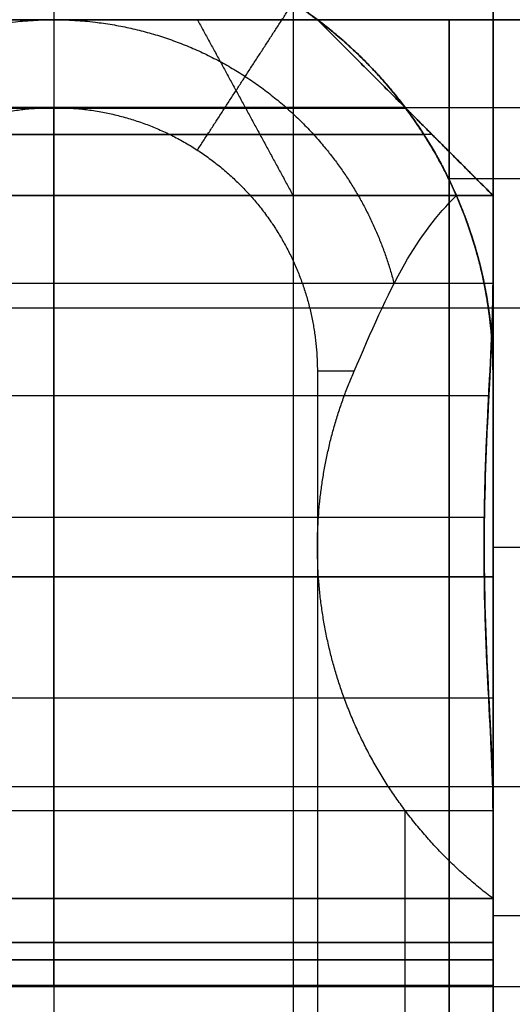
# Model space of a CAD drawing. Units: millimetres. Extents: x -669 to 669, y 0 to 701.
# Drawn here: x -652 to -646, y 679 to 690 of the extents above; entities that cross this region are included whole.
import ezdxf

# ---------------------------------------------------------------- set-up
doc = ezdxf.new("R2010")
doc.units = ezdxf.units.MM
doc.header["$MEASUREMENT"] = 0
doc.layers.add('Výchozí', color=7, linetype='Continuous')

msp = doc.modelspace()

# ---------------------------------------------------------------- linework, layer by layer
at = {"layer": 'Výchozí', "color": 255}
for points, degree, knots in [([(-656.5, 686, 638), (-656.499, 687.57, 638), (-655.886, 689.144, 638), (-654.642, 690.385, 638), (-651.5, 691.615, 638), (-648.358, 690.385, 638), (-647.114, 689.144, 638), (-646.501, 687.57, 638), (-646.5, 686, 638)], 5, [1.570796, 1.570796, 1.570796, 1.570796, 1.570796, 1.570796, 3.141593, 3.141593, 3.141593, 4.712389, 4.712389, 4.712389, 4.712389, 4.712389, 4.712389]), ([(-656.5, 686, 648), (-656.5, 686.995, 648), (-656.253, 687.99, 648), (-655.757, 688.902, 648), (-654.247, 690.519, 648), (-652.11, 691.17, 648), (-650.89, 691.17, 648), (-648.753, 690.519, 648), (-647.243, 688.902, 648), (-646.747, 687.99, 648), (-646.5, 686.995, 648), (-646.5, 686, 648)], 5, [4.712389, 4.712389, 4.712389, 4.712389, 4.712389, 4.712389, 5.707227, 5.707227, 5.707227, 6.859144, 6.859144, 6.859144, 7.853982, 7.853982, 7.853982, 7.853982, 7.853982, 7.853982]), ([(-646.5, 686, 638), (-646.501, 687.57, 638), (-647.114, 689.144, 638), (-648.358, 690.385, 638), (-651.5, 691.615, 638), (-654.642, 690.385, 638), (-655.886, 689.144, 638), (-656.499, 687.57, 638), (-656.5, 686, 638)], 5, [1.570796, 1.570796, 1.570796, 1.570796, 1.570796, 1.570796, 3.141593, 3.141593, 3.141593, 4.712389, 4.712389, 4.712389, 4.712389, 4.712389, 4.712389]), ([(-646.5, 686, 661), (-646.501, 687.57, 661), (-647.114, 689.144, 661), (-648.358, 690.385, 661), (-651.5, 691.615, 661), (-654.642, 690.385, 661), (-655.886, 689.144, 661), (-656.499, 687.57, 661), (-656.5, 686, 661)], 5, [1.570796, 1.570796, 1.570796, 1.570796, 1.570796, 1.570796, 3.141593, 3.141593, 3.141593, 4.712389, 4.712389, 4.712389, 4.712389, 4.712389, 4.712389]), ([(-656.5, 686, 649.5), (-656.5, 686.995, 649.5), (-656.253, 687.99, 649.5), (-655.757, 688.902, 649.5), (-654.247, 690.519, 649.5), (-652.11, 691.17, 649.5), (-650.89, 691.17, 649.5), (-648.753, 690.519, 649.5), (-647.243, 688.902, 649.5), (-646.747, 687.99, 649.5), (-646.5, 686.995, 649.5), (-646.5, 686, 649.5)], 5, [4.712389, 4.712389, 4.712389, 4.712389, 4.712389, 4.712389, 5.707227, 5.707227, 5.707227, 6.859144, 6.859144, 6.859144, 7.853982, 7.853982, 7.853982, 7.853982, 7.853982, 7.853982]), ([(-646.917, 687.999, 658), (-647.15, 688.534, 658), (-647.462, 689.035, 658), (-647.844, 689.486, 658), (-649.162, 690.644, 658), (-650.89, 691.17, 658), (-652.11, 691.17, 658), (-653.838, 690.644, 658), (-655.156, 689.486, 658), (-655.538, 689.035, 658), (-655.85, 688.534, 658), (-656.083, 687.999, 658)], 5, [1.982149, 1.982149, 1.982149, 1.982149, 1.982149, 1.982149, 2.565634, 2.565634, 2.565634, 3.717551, 3.717551, 3.717551, 4.301036, 4.301036, 4.301036, 4.301036, 4.301036, 4.301036]), ([(-655.373, 686.998, 659), (-655.225, 687.574, 659), (-654.97, 688.121, 659), (-654.615, 688.615, 659), (-653.497, 689.676, 659), (-651.988, 690.136, 659), (-651.012, 690.136, 659), (-649.503, 689.676, 659), (-648.385, 688.615, 659), (-648.03, 688.121, 659), (-647.775, 687.574, 659), (-647.627, 686.998, 659)], 5, [4.964616, 4.964616, 4.964616, 4.964616, 4.964616, 4.964616, 5.707227, 5.707227, 5.707227, 6.859144, 6.859144, 6.859144, 7.601764, 7.601764, 7.601764, 7.601764, 7.601764, 7.601764]), ([(-654.5, 690, 14), (-654.5, 690, 13.403), (-654.352, 690, 12.806), (-654.054, 690, 12.259), (-653.148, 690, 11.289), (-651.866, 690, 10.898), (-651.134, 690, 10.898), (-649.852, 690, 11.289), (-648.946, 690, 12.259), (-648.648, 690, 12.806), (-648.5, 690, 13.403), (-648.5, 690, 14)], 5, [3.141593, 3.141593, 3.141593, 3.141593, 3.141593, 3.141593, 4.13643, 4.13643, 4.13643, 5.288348, 5.288348, 5.288348, 6.283185, 6.283185, 6.283185, 6.283185, 6.283185, 6.283185]), ([(-648.5, 690, 26), (-648.5, 690, 26.597), (-648.648, 690, 27.194), (-648.946, 690, 27.741), (-649.852, 690, 28.711), (-651.134, 690, 29.102), (-651.866, 690, 29.102), (-653.148, 690, 28.711), (-654.054, 690, 27.741), (-654.352, 690, 27.194), (-654.5, 690, 26.597), (-654.5, 690, 26)], 5, [0, 0, 0, 0, 0, 0, 0.994838, 0.994838, 0.994838, 2.146755, 2.146755, 2.146755, 3.141593, 3.141593, 3.141593, 3.141593, 3.141593, 3.141593]), ([(-654.5, 690, 189), (-654.5, 690, 188.058), (-654.132, 690, 187.114), (-653.385, 690, 186.369), (-651.5, 690, 185.631), (-649.615, 690, 186.369), (-648.868, 690, 187.114), (-648.5, 690, 188.058), (-648.5, 690, 189)], 5, [3.141593, 3.141593, 3.141593, 3.141593, 3.141593, 3.141593, 4.712389, 4.712389, 4.712389, 6.283185, 6.283185, 6.283185, 6.283185, 6.283185, 6.283185]), ([(-648.5, 690, 219), (-648.5, 690, 219.942), (-648.868, 690, 220.886), (-649.615, 690, 221.631), (-651.5, 690, 222.369), (-653.385, 690, 221.631), (-654.132, 690, 220.886), (-654.5, 690, 219.942), (-654.5, 690, 219)], 5, [0, 0, 0, 0, 0, 0, 1.570796, 1.570796, 1.570796, 3.141593, 3.141593, 3.141593, 3.141593, 3.141593, 3.141593]), ([(-647.5, 689, 26), (-647.5, 689, 26.796), (-647.698, 689, 27.592), (-648.094, 689, 28.322), (-649.302, 689, 29.615), (-651.012, 689, 30.136), (-651.988, 689, 30.136), (-653.698, 689, 29.615), (-654.906, 689, 28.322), (-655.302, 689, 27.592), (-655.5, 689, 26.796), (-655.5, 689, 26)], 5, [3.141593, 3.141593, 3.141593, 3.141593, 3.141593, 3.141593, 4.13643, 4.13643, 4.13643, 5.288348, 5.288348, 5.288348, 6.283185, 6.283185, 6.283185, 6.283185, 6.283185, 6.283185]), ([(-655.5, 689, 14), (-655.5, 689, 13.204), (-655.302, 689, 12.408), (-654.906, 689, 11.678), (-653.698, 689, 10.385), (-651.988, 689, 9.864), (-651.012, 689, 9.864), (-649.302, 689, 10.385), (-648.094, 689, 11.678), (-647.698, 689, 12.408), (-647.5, 689, 13.204), (-647.5, 689, 14)], 5, [0, 0, 0, 0, 0, 0, 0.994838, 0.994838, 0.994838, 2.146755, 2.146755, 2.146755, 3.141593, 3.141593, 3.141593, 3.141593, 3.141593, 3.141593]), ([(-647.5, 689, 219), (-647.5, 689, 219.796), (-647.698, 689, 220.592), (-648.094, 689, 221.322), (-649.302, 689, 222.615), (-651.012, 689, 223.136), (-651.988, 689, 223.136), (-653.698, 689, 222.615), (-654.906, 689, 221.322), (-655.302, 689, 220.592), (-655.5, 689, 219.796), (-655.5, 689, 219)], 5, [3.141593, 3.141593, 3.141593, 3.141593, 3.141593, 3.141593, 4.13643, 4.13643, 4.13643, 5.288348, 5.288348, 5.288348, 6.283185, 6.283185, 6.283185, 6.283185, 6.283185, 6.283185]), ([(-655.5, 689, 189), (-655.5, 689, 188.204), (-655.302, 689, 187.408), (-654.906, 689, 186.678), (-653.698, 689, 185.385), (-651.988, 689, 184.864), (-651.012, 689, 184.864), (-649.302, 689, 185.385), (-648.094, 689, 186.678), (-647.698, 689, 187.408), (-647.5, 689, 188.204), (-647.5, 689, 189)], 5, [0, 0, 0, 0, 0, 0, 0.994838, 0.994838, 0.994838, 2.146755, 2.146755, 2.146755, 3.141593, 3.141593, 3.141593, 3.141593, 3.141593, 3.141593]), ([(-654.5, 686, 660), (-654.5, 686.597, 660), (-654.352, 687.194, 660), (-654.054, 687.741, 660), (-653.148, 688.711, 660), (-651.866, 689.102, 660), (-651.134, 689.102, 660), (-649.852, 688.711, 660), (-648.946, 687.741, 660), (-648.648, 687.194, 660), (-648.5, 686.597, 660), (-648.5, 686, 660)], 5, [1.570796, 1.570796, 1.570796, 1.570796, 1.570796, 1.570796, 2.565634, 2.565634, 2.565634, 3.717551, 3.717551, 3.717551, 4.712389, 4.712389, 4.712389, 4.712389, 4.712389, 4.712389]), ([(-651.5, 681, 219), (-651.5, 681.796, 219.597), (-651.5, 682.74, 219.996), (-651.5, 683.767, 220.147), (-651.5, 685.967, 219.909), (-651.5, 687.77, 218.59), (-651.5, 688.502, 217.614), (-651.5, 689.264, 215.513), (-651.5, 688.876, 213.336), (-651.5, 688.443, 212.392), (-651.5, 687.796, 211.597), (-651.5, 687, 211)], 5, [5.639684, 5.639684, 5.639684, 5.639684, 5.639684, 5.639684, 6.634522, 6.634522, 6.634522, 7.786439, 7.786439, 7.786439, 8.781277, 8.781277, 8.781277, 8.781277, 8.781277, 8.781277]), ([(-651.5, 687.999, 651.998), (-651.5, 688.596, 652.794), (-651.5, 688.996, 653.738), (-651.5, 689.147, 654.765), (-651.5, 688.91, 656.965), (-651.5, 687.591, 658.768), (-651.5, 686.615, 659.501), (-651.5, 684.515, 660.262), (-651.5, 682.337, 659.876), (-651.5, 681.393, 659.443), (-651.5, 680.598, 658.796), (-651.5, 680.001, 658)], 5, [2.497842, 2.497842, 2.497842, 2.497842, 2.497842, 2.497842, 3.492679, 3.492679, 3.492679, 4.644597, 4.644597, 4.644597, 5.639434, 5.639434, 5.639434, 5.639434, 5.639434, 5.639434]), ([(-651.5, 688, 196), (-651.5, 688.597, 195.204), (-651.5, 688.996, 194.26), (-651.5, 689.147, 193.233), (-651.5, 688.909, 191.033), (-651.5, 687.59, 189.23), (-651.5, 686.614, 188.498), (-651.5, 684.513, 187.736), (-651.5, 682.336, 188.124), (-651.5, 681.392, 188.557), (-651.5, 680.597, 189.204), (-651.5, 680, 190)], 5, [0.927295, 0.927295, 0.927295, 0.927295, 0.927295, 0.927295, 1.922133, 1.922133, 1.922133, 3.07405, 3.07405, 3.07405, 4.068888, 4.068888, 4.068888, 4.068888, 4.068888, 4.068888]), ([(-646.917, 687.999, 651.998), (-646.956, 688.088, 652.117), (-646.996, 688.172, 652.24), (-647.035, 688.25, 652.365), (-647.183, 688.544, 652.839), (-647.33, 688.763, 653.374), (-647.416, 688.885, 653.932), (-647.484, 688.981, 654.374), (-647.514, 689.019, 654.846), (-647.493, 688.991, 655.302), (-647.472, 688.963, 655.757), (-647.402, 688.87, 656.217), (-647.307, 688.724, 656.639), (-647.197, 688.554, 657.127), (-647.051, 688.306, 657.591), (-646.917, 687.999, 658)], 3, [0.002601192, 0.002601192, 0.002601192, 0.002601192, 0.003058244, 0.003058244, 0.003058244, 0.004791656, 0.004791656, 0.004791656, 0.006163906, 0.006163906, 0.006163906, 0.007533869, 0.007533869, 0.007533869, 0.009118193, 0.009118193, 0.009118193, 0.009118193]), ([(-646.5, 686, 659.583), (-646.5, 686.47, 659.378), (-646.568, 686.912, 659.095), (-646.669, 687.29, 658.765), (-646.769, 687.665, 658.438), (-646.905, 687.992, 658.051), (-647.035, 688.25, 657.634), (-647.183, 688.544, 657.16), (-647.33, 688.763, 656.625), (-647.416, 688.885, 656.067), (-647.484, 688.981, 655.625), (-647.514, 689.019, 655.153), (-647.493, 688.991, 654.697), (-647.472, 688.963, 654.242), (-647.402, 688.87, 653.782), (-647.307, 688.724, 653.36), (-647.206, 688.569, 652.915), (-647.075, 688.347, 652.486), (-646.952, 688.077, 652.106), (-646.803, 687.751, 651.646), (-646.658, 687.338, 651.233), (-646.575, 686.865, 650.902), (-646.529, 686.599, 650.716), (-646.5, 686.301, 650.549), (-646.5, 686, 650.417)], 3, [0, 0, 0, 0, 0.001537, 0.001537, 0.001537, 0.00305824, 0.00305824, 0.00305824, 0.00479166, 0.00479166, 0.00479166, 0.00616391, 0.00616391, 0.00616391, 0.00753387, 0.00753387, 0.00753387, 0.00898078, 0.00898078, 0.00898078, 0.01072922, 0.01072922, 0.01072922, 0.01171324, 0.01171324, 0.01171324, 0.01171324]), ([(-646.5, 689, 193), (-646.5, 688.999, 194.57), (-646.5, 688.386, 196.144), (-646.5, 687.142, 197.385), (-646.5, 684, 198.615), (-646.5, 680.858, 197.385), (-646.5, 679.614, 196.144), (-646.5, 679.001, 194.57), (-646.5, 679, 193)], 5, [4.712389, 4.712389, 4.712389, 4.712389, 4.712389, 4.712389, 6.283185, 6.283185, 6.283185, 7.853982, 7.853982, 7.853982, 7.853982, 7.853982, 7.853982]), ([(-646.5, 679, 215), (-646.5, 679.001, 213.43), (-646.5, 679.614, 211.856), (-646.5, 680.858, 210.615), (-646.5, 684, 209.385), (-646.5, 687.142, 210.615), (-646.5, 688.386, 211.856), (-646.5, 688.999, 213.43), (-646.5, 689, 215)], 5, [1.570796, 1.570796, 1.570796, 1.570796, 1.570796, 1.570796, 3.141593, 3.141593, 3.141593, 4.712389, 4.712389, 4.712389, 4.712389, 4.712389, 4.712389]), ([(-656.5, 688, 26), (-656.5, 688, 26.995), (-656.253, 688, 27.99), (-655.757, 688, 28.902), (-654.247, 688, 30.519), (-652.11, 688, 31.17), (-650.89, 688, 31.17), (-648.753, 688, 30.519), (-647.243, 688, 28.902), (-646.747, 688, 27.99), (-646.5, 688, 26.995), (-646.5, 688, 26)], 5, [3.141593, 3.141593, 3.141593, 3.141593, 3.141593, 3.141593, 4.13643, 4.13643, 4.13643, 5.288348, 5.288348, 5.288348, 6.283185, 6.283185, 6.283185, 6.283185, 6.283185, 6.283185]), ([(-646.5, 688, 14), (-646.5, 688, 13.005), (-646.747, 688, 12.01), (-647.243, 688, 11.098), (-648.753, 688, 9.481), (-650.89, 688, 8.83), (-652.11, 688, 8.83), (-654.247, 688, 9.481), (-655.757, 688, 11.098), (-656.253, 688, 12.01), (-656.5, 688, 13.005), (-656.5, 688, 14)], 5, [0, 0, 0, 0, 0, 0, 0.994838, 0.994838, 0.994838, 2.146755, 2.146755, 2.146755, 3.141593, 3.141593, 3.141593, 3.141593, 3.141593, 3.141593]), ([(-656.5, 688, 219), (-656.499, 688, 220.57), (-655.886, 688, 222.144), (-654.642, 688, 223.385), (-651.5, 688, 224.615), (-648.358, 688, 223.385), (-647.114, 688, 222.144), (-646.501, 688, 220.57), (-646.5, 688, 219)], 5, [3.141593, 3.141593, 3.141593, 3.141593, 3.141593, 3.141593, 4.712389, 4.712389, 4.712389, 6.283185, 6.283185, 6.283185, 6.283185, 6.283185, 6.283185]), ([(-646.5, 688, 189), (-646.501, 688, 187.43), (-647.114, 688, 185.856), (-648.358, 688, 184.615), (-651.5, 688, 183.385), (-654.642, 688, 184.615), (-655.886, 688, 185.856), (-656.499, 688, 187.43), (-656.5, 688, 189)], 5, [0, 0, 0, 0, 0, 0, 1.570796, 1.570796, 1.570796, 3.141593, 3.141593, 3.141593, 3.141593, 3.141593, 3.141593]), ([(-651.5, 680, 190), (-651.5, 679.403, 190.796), (-651.5, 679.004, 191.74), (-651.5, 678.853, 192.767), (-651.5, 679.091, 194.967), (-651.5, 680.41, 196.77), (-651.5, 681.386, 197.502), (-651.5, 683.487, 198.264), (-651.5, 685.664, 197.876), (-651.5, 686.608, 197.443), (-651.5, 687.403, 196.796), (-651.5, 688, 196)], 5, [4.068888, 4.068888, 4.068888, 4.068888, 4.068888, 4.068888, 5.063726, 5.063726, 5.063726, 6.215643, 6.215643, 6.215643, 7.210481, 7.210481, 7.210481, 7.210481, 7.210481, 7.210481]), ([(-651.5, 680.001, 658), (-651.5, 679.404, 657.204), (-651.5, 679.004, 656.26), (-651.5, 678.853, 655.233), (-651.5, 679.09, 653.033), (-651.5, 680.409, 651.23), (-651.5, 681.385, 650.497), (-651.5, 683.485, 649.736), (-651.5, 685.663, 650.122), (-651.5, 686.607, 650.555), (-651.5, 687.402, 651.202), (-651.5, 687.999, 651.998)], 5, [5.639434, 5.639434, 5.639434, 5.639434, 5.639434, 5.639434, 6.634272, 6.634272, 6.634272, 7.786189, 7.786189, 7.786189, 8.781027, 8.781027, 8.781027, 8.781027, 8.781027, 8.781027]), ([(-648.082, 686, 659.582), (-647.89, 686.439, 659.39), (-647.712, 686.862, 659.126), (-647.504, 687.223, 658.821), (-647.334, 687.519, 658.572), (-647.137, 687.783, 658.288), (-646.917, 687.999, 658)], 3, [0.00034894, 0.00034894, 0.00034894, 0.00034894, 0.001897202, 0.001897202, 0.001897202, 0.003164835, 0.003164835, 0.003164835, 0.003164835]), ([(-646.5, 686, 650.416), (-646.5, 686.47, 650.621), (-646.568, 686.912, 650.904), (-646.669, 687.29, 651.234), (-646.739, 687.552, 651.463), (-646.827, 687.791, 651.721), (-646.917, 687.999, 651.998)], 3, [0, 0, 0, 0, 0.001537005, 0.001537005, 0.001537005, 0.002601192, 0.002601192, 0.002601192, 0.002601192]), ([(-646.5, 680, 190), (-646.5, 679.372, 190.838), (-646.5, 678.962, 191.84), (-646.5, 678.831, 192.93), (-646.5, 679.15, 195.072), (-646.5, 680.477, 196.783), (-646.5, 681.355, 197.442), (-646.5, 683.369, 198.236), (-646.5, 685.514, 197.943), (-646.5, 686.524, 197.511), (-646.5, 687.372, 196.838), (-646.5, 688, 196)], 5, [0.927295, 0.927295, 0.927295, 0.927295, 0.927295, 0.927295, 1.974493, 1.974493, 1.974493, 3.02169, 3.02169, 3.02169, 4.068888, 4.068888, 4.068888, 4.068888, 4.068888, 4.068888]), ([(-651.5, 687, 211), (-651.5, 686.204, 210.403), (-651.5, 685.26, 210.004), (-651.5, 684.233, 209.853), (-651.5, 682.033, 210.091), (-651.5, 680.23, 211.41), (-651.5, 679.498, 212.386), (-651.5, 678.736, 214.487), (-651.5, 679.124, 216.664), (-651.5, 679.557, 217.608), (-651.5, 680.204, 218.403), (-651.5, 681, 219)], 5, [2.498092, 2.498092, 2.498092, 2.498092, 2.498092, 2.498092, 3.492929, 3.492929, 3.492929, 4.644847, 4.644847, 4.644847, 5.639684, 5.639684, 5.639684, 5.639684, 5.639684, 5.639684]), ([(-646.5, 681, 219), (-646.5, 681.275, 219.206), (-646.513, 681.58, 219.389), (-646.529, 681.891, 219.533), (-646.553, 682.378, 219.76), (-646.583, 682.913, 219.91), (-646.595, 683.446, 219.969), (-646.607, 684.001, 220.031), (-646.599, 684.577, 219.998), (-646.577, 685.12, 219.873), (-646.555, 685.655, 219.75), (-646.52, 686.179, 219.534), (-646.506, 686.645, 219.243), (-646.502, 686.766, 219.168), (-646.5, 686.886, 219.086), (-646.5, 687, 219)], 3, [0.023248642, 0.023248642, 0.023248642, 0.023248642, 0.024278604, 0.024278604, 0.024278604, 0.025890607, 0.025890607, 0.025890607, 0.027564477, 0.027564477, 0.027564477, 0.029211647, 0.029211647, 0.029211647, 0.029640858, 0.029640858, 0.029640858, 0.029640858]), ([(-646.5, 687, 219), (-646.5, 686.808, 219.144), (-646.506, 686.6, 219.277), (-646.515, 686.389, 219.392), (-646.535, 685.927, 219.643), (-646.567, 685.419, 219.823), (-646.585, 684.902, 219.918), (-646.604, 684.35, 220.019), (-646.606, 683.775, 220.026), (-646.589, 683.222, 219.939), (-646.573, 682.678, 219.853), (-646.539, 682.144, 219.675), (-646.517, 681.658, 219.418), (-646.507, 681.429, 219.296), (-646.5, 681.207, 219.156), (-646.5, 681, 219)], 3, [0.016891955, 0.016891955, 0.016891955, 0.016891955, 0.017613671, 0.017613671, 0.017613671, 0.019191609, 0.019191609, 0.019191609, 0.02087423, 0.02087423, 0.02087423, 0.022524783, 0.022524783, 0.022524783, 0.023302665, 0.023302665, 0.023302665, 0.023302665]), ([(-646.5, 681, 189), (-646.5, 681.446, 188.666), (-646.533, 681.955, 188.403), (-646.559, 682.486, 188.235), (-646.585, 683.016, 188.066), (-646.604, 683.583, 187.986), (-646.601, 684.14, 188.002), (-646.597, 684.693, 188.017), (-646.573, 685.251, 188.128), (-646.546, 685.768, 188.323), (-646.524, 686.204, 188.488), (-646.5, 686.626, 188.72), (-646.5, 687, 189)], 3, [0, 0, 0, 0, 0.001672063, 0.001672063, 0.001672063, 0.003343751, 0.003343751, 0.003343751, 0.005003188, 0.005003188, 0.005003188, 0.006404412, 0.006404412, 0.006404412, 0.006404412]), ([(-646.5, 687, 189), (-646.5, 686.554, 188.666), (-646.533, 686.045, 188.403), (-646.559, 685.514, 188.235), (-646.585, 684.984, 188.066), (-646.604, 684.417, 187.986), (-646.601, 683.86, 188.002), (-646.597, 683.307, 188.017), (-646.573, 682.749, 188.128), (-646.546, 682.232, 188.323), (-646.524, 681.796, 188.488), (-646.5, 681.374, 188.72), (-646.5, 681, 189)], 3, [0, 0, 0, 0, 0.001672063, 0.001672063, 0.001672063, 0.003343751, 0.003343751, 0.003343751, 0.005003188, 0.005003188, 0.005003188, 0.006404412, 0.006404412, 0.006404412, 0.006404412]), ([(-646.5, 687, 211), (-646.5, 685.743, 210.058), (-646.5, 684.117, 209.605), (-646.5, 682.378, 209.855), (-646.5, 679.508, 211.631), (-646.5, 678.607, 214.883), (-646.5, 678.854, 216.623), (-646.5, 679.744, 218.057), (-646.5, 681, 219)], 5, [5.639684, 5.639684, 5.639684, 5.639684, 5.639684, 5.639684, 7.210481, 7.210481, 7.210481, 8.781277, 8.781277, 8.781277, 8.781277, 8.781277, 8.781277]), ([(-646.5, 686, 650.416), (-646.5, 684.797, 649.891), (-646.5, 683.421, 649.76), (-646.5, 682.046, 650.104), (-646.5, 679.741, 651.63), (-646.5, 678.787, 654.224), (-646.5, 678.768, 655.641), (-646.5, 679.213, 656.95), (-646.5, 680.001, 658)], 5, [4.300872, 4.300872, 4.300872, 4.300872, 4.300872, 4.300872, 5.613904, 5.613904, 5.613904, 6.926936, 6.926936, 6.926936, 6.926936, 6.926936, 6.926936]), ([(-646.5, 684, 650), (-646.5, 682.43, 650.001), (-646.5, 680.856, 650.614), (-646.5, 679.615, 651.858), (-646.5, 678.385, 655), (-646.5, 679.615, 658.142), (-646.5, 680.856, 659.386), (-646.5, 682.43, 659.999), (-646.5, 684, 660)], 5, [4.712389, 4.712389, 4.712389, 4.712389, 4.712389, 4.712389, 6.283185, 6.283185, 6.283185, 7.853982, 7.853982, 7.853982, 7.853982, 7.853982, 7.853982]), ([(-646.5, 679.5, 219), (-646.5, 679.5, 219.995), (-646.747, 679.5, 220.99), (-647.243, 679.5, 221.902), (-648.753, 679.5, 223.519), (-650.89, 679.5, 224.17), (-652.11, 679.5, 224.17), (-654.247, 679.5, 223.519), (-655.757, 679.5, 221.902), (-656.253, 679.5, 220.99), (-656.5, 679.5, 219.995), (-656.5, 679.5, 219)], 5, [3.141593, 3.141593, 3.141593, 3.141593, 3.141593, 3.141593, 4.13643, 4.13643, 4.13643, 5.288348, 5.288348, 5.288348, 6.283185, 6.283185, 6.283185, 6.283185, 6.283185, 6.283185]), ([(-656.5, 679.5, 189), (-656.5, 679.5, 188.005), (-656.253, 679.5, 187.01), (-655.757, 679.5, 186.098), (-654.247, 679.5, 184.481), (-652.11, 679.5, 183.83), (-650.89, 679.5, 183.83), (-648.753, 679.5, 184.481), (-647.243, 679.5, 186.098), (-646.747, 679.5, 187.01), (-646.5, 679.5, 188.005), (-646.5, 679.5, 189)], 5, [0, 0, 0, 0, 0, 0, 0.994838, 0.994838, 0.994838, 2.146755, 2.146755, 2.146755, 3.141593, 3.141593, 3.141593, 3.141593, 3.141593, 3.141593]), ([(-646.5, 679.5, 26), (-646.5, 679.5, 26.995), (-646.747, 679.5, 27.99), (-647.243, 679.5, 28.902), (-648.753, 679.5, 30.519), (-650.89, 679.5, 31.17), (-652.11, 679.5, 31.17), (-654.247, 679.5, 30.519), (-655.757, 679.5, 28.902), (-656.253, 679.5, 27.99), (-656.5, 679.5, 26.995), (-656.5, 679.5, 26)], 5, [3.141593, 3.141593, 3.141593, 3.141593, 3.141593, 3.141593, 4.13643, 4.13643, 4.13643, 5.288348, 5.288348, 5.288348, 6.283185, 6.283185, 6.283185, 6.283185, 6.283185, 6.283185]), ([(-656.5, 679.5, 14), (-656.5, 679.5, 13.005), (-656.253, 679.5, 12.01), (-655.757, 679.5, 11.098), (-654.247, 679.5, 9.481), (-652.11, 679.5, 8.83), (-650.89, 679.5, 8.83), (-648.753, 679.5, 9.481), (-647.243, 679.5, 11.098), (-646.747, 679.5, 12.01), (-646.5, 679.5, 13.005), (-646.5, 679.5, 14)], 5, [0, 0, 0, 0, 0, 0, 0.994838, 0.994838, 0.994838, 2.146755, 2.146755, 2.146755, 3.141593, 3.141593, 3.141593, 3.141593, 3.141593, 3.141593])]:
    msp.add_open_spline(points, degree=degree, knots=knots, dxfattribs=at)
for points, degree in [([(-651.5, 691, 661), (-651.5, 680, 661), (-651.5, 669, 661)], 2), ([(-648.777, 691, 223.193), (-648.777, 679.5, 223.193), (-648.777, 668, 223.193)], 2), ([(-648.777, 691, 184.807), (-648.777, 679.5, 184.807), (-648.777, 668, 184.807)], 2), ([(-648.777, 691, 30.193), (-648.777, 679.5, 30.193), (-648.777, 668, 30.193)], 2), ([(-648.777, 691, 9.807), (-648.777, 679.5, 9.807), (-648.777, 668, 9.807)], 2), ([(-646.5, 691, 219), (-646.5, 689, 219), (-646.5, 687, 219)], 2), ([(-646.5, 691, 189), (-646.5, 689, 189), (-646.5, 687, 189)], 2), ([(-646.5, 691, 26), (-646.5, 679.5, 26), (-646.5, 668, 26)], 2), ([(-646.5, 691, 14), (-646.5, 679.5, 14), (-646.5, 668, 14)], 2), ([(-646.5, 668, 204), (-646.5, 679.5, 204), (-646.5, 691, 204)], 2), ([(-646.5, 668, 20), (-646.5, 679.5, 20), (-646.5, 691, 20)], 2), ([(-649.866, 688.516, 660), (-649.321, 689.355, 659), (-648.777, 690.193, 658)], 2), ([(-636.5, 690), (-647, 690), (-657.5, 690)], 2), ([(-657.5, 690, 670), (-647, 690, 670), (-636.5, 690, 670)], 2), ([(-648.5, 690, 20), (-651.5, 690, 20), (-654.5, 690, 20)], 2), ([(-648.5, 690, 204), (-651.5, 690, 204), (-654.5, 690, 204)], 2), ([(-651.5, 690, 11), (-651.5, 690, 20), (-651.5, 690, 29)], 2), ([(-651.5, 690, 186), (-651.5, 690, 204), (-651.5, 690, 222)], 2), ([(-649.866, 690, 28.516), (-649.321, 689, 29.355), (-648.777, 688, 30.193)], 2), ([(-649.866, 690, 11.484), (-649.321, 689, 10.645), (-648.777, 688, 9.807)], 2), ([(-649.866, 690, 221.516), (-649.321, 689, 222.355), (-648.777, 688, 223.193)], 2), ([(-649.866, 690, 186.484), (-649.321, 689, 185.645), (-648.777, 688, 184.807)], 2), ([(-648.5, 690, 14), (-648.5, 690, 20), (-648.5, 690, 26)], 2), ([(-646.5, 688, 26), (-647.5, 689, 26), (-648.5, 690, 26)], 2), ([(-648.5, 690, 14), (-647.5, 689, 14), (-646.5, 688, 14)], 2), ([(-646.5, 688, 20), (-647.5, 689, 20), (-648.5, 690, 20)], 2), ([(-648.5, 690, 189), (-648.5, 690, 204), (-648.5, 690, 219)], 2), ([(-646.5, 688, 219), (-647.5, 689, 219), (-648.5, 690, 219)], 2), ([(-648.5, 690, 189), (-647.5, 689, 189), (-646.5, 688, 189)], 2), ([(-646.5, 688, 204), (-647.5, 689, 204), (-648.5, 690, 204)], 2), ([(-647, 690), (-647, 679), (-647, 668)], 2), ([(-647, 580, 670), (-647, 635, 670), (-647, 690, 670)], 2), ([(-656.5, 689, 632.999), (-646, 689, 632.999), (-635.5, 689, 632.999)], 2), ([(-647.489, 688.989, 215.337), (-651.5, 688.989, 215.337), (-655.511, 688.989, 215.337)], 2), ([(-651.5, 689, 660), (-651.5, 680, 660), (-651.5, 671, 660)], 2), ([(-647.5, 689, 26), (-647.5, 689, 20), (-647.5, 689, 14)], 2), ([(-646.5, 688, 218), (-647.272, 688.772, 216.97), (-647.714, 689.214, 215.692), (-647.714, 689.214, 214.308), (-647.272, 688.772, 213.03), (-646.5, 688, 212)], 5), ([(-646.5, 688, 196), (-647.272, 688.772, 194.97), (-647.714, 689.214, 193.692), (-647.714, 689.214, 192.308), (-647.272, 688.772, 191.03), (-646.5, 688, 190)], 5), ([(-647.5, 689, 219), (-647.5, 689, 204), (-647.5, 689, 189)], 2), ([(-646.5, 687, 189), (-646.5, 687.742, 189.556), (-646.5, 688.355, 190.285), (-646.5, 688.785, 191.145), (-646.5, 689, 192.073), (-646.5, 689, 193)], 5), ([(-646.5, 689, 215), (-646.5, 689, 215.927), (-646.5, 688.785, 216.855), (-646.5, 688.355, 217.715), (-646.5, 687.742, 218.444), (-646.5, 687, 219)], 5), ([(-646.5, 689, 215), (-641, 689, 215), (-635.5, 689, 215)], 2), ([(-646.5, 689, 193), (-641, 689, 193), (-635.5, 689, 193)], 2), ([(-647.195, 688.695, 191.279), (-651.5, 688.695, 191.279), (-655.805, 688.695, 191.279)], 2), ([(-655.712, 688.695, 656.719), (-651.5, 688.695, 656.719), (-647.288, 688.695, 656.719)], 2), ([(-647.007, 688.193, 652.277), (-641.253, 688.193, 652.277), (-635.5, 688.193, 652.277)], 2), ([(-647.007, 688.193, 657.723), (-641.253, 688.193, 657.723), (-635.5, 688.193, 657.723)], 2), ([(-646.5, 688, 196), (-651.5, 688, 196), (-656.5, 688, 196)], 2), ([(-656.083, 687.999, 651.998), (-651.5, 687.999, 651.998), (-646.917, 687.999, 651.998)], 2), ([(-648.777, 688, 30.193), (-648.777, 678, 30.193), (-648.777, 668, 30.193)], 2), ([(-648.777, 688, 9.807), (-648.777, 678, 9.807), (-648.777, 668, 9.807)], 2), ([(-648.777, 688, 223.193), (-648.777, 678, 223.193), (-648.777, 668, 223.193)], 2), ([(-648.777, 688, 184.807), (-648.777, 678, 184.807), (-648.777, 668, 184.807)], 2), ([(-646.5, 688, 26), (-646.5, 678, 26), (-646.5, 668, 26)], 2), ([(-646.5, 688, 14), (-646.5, 678, 14), (-646.5, 668, 14)], 2), ([(-646.5, 688, 26), (-646.5, 688, 20), (-646.5, 688, 14)], 2), ([(-646.5, 688, 20), (-646.5, 678, 20), (-646.5, 668, 20)], 2), ([(-646.5, 688, 212), (-646.5, 688, 204), (-646.5, 688, 196)], 2), ([(-646.5, 688, 212), (-646.5, 687.83, 211.773), (-646.5, 687.643, 211.558), (-646.5, 687.442, 211.357), (-646.5, 687.227, 211.17), (-646.5, 687, 211)], 5), ([(-646.5, 687, 219), (-646.5, 687.227, 218.83), (-646.5, 687.442, 218.643), (-646.5, 687.643, 218.442), (-646.5, 687.83, 218.227), (-646.5, 688, 218)], 5), ([(-646.5, 688, 219), (-646.5, 688, 218.5), (-646.5, 688, 218)], 2), ([(-646.5, 688, 219), (-646.5, 687.5, 219), (-646.5, 687, 219)], 2), ([(-646.5, 688, 189), (-646.5, 687.5, 189), (-646.5, 687, 189)], 2), ([(-646.5, 688, 190), (-646.5, 687.83, 189.773), (-646.5, 687.643, 189.558), (-646.5, 687.442, 189.357), (-646.5, 687.227, 189.17), (-646.5, 687, 189)], 5), ([(-646.5, 688, 190), (-646.5, 688, 189.5), (-646.5, 688, 189)], 2), ([(-646.5, 668, 204), (-646.5, 678, 204), (-646.5, 688, 204)], 2), ([(-646.5, 687.571, 218.5), (-646.5, 687.785, 218.5), (-646.5, 688, 218.5)], 2), ([(-646.5, 687.571, 189.5), (-646.5, 687.785, 189.5), (-646.5, 688, 189.5)], 2), ([(-646.5, 687.5, 219), (-646.5, 687.5, 218.785), (-646.5, 687.5, 218.571)], 2), ([(-646.5, 687.5, 189.429), (-646.5, 687.5, 189.215), (-646.5, 687.5, 189)], 2), ([(-646.5, 687, 211), (-651.5, 687, 211), (-656.5, 687, 211)], 2), ([(-656.5, 686.723, 637.192), (-646, 686.723, 637.192), (-635.5, 686.723, 637.192)], 2), ([(-656.5, 686.723, 628.806), (-646, 686.723, 628.806), (-635.5, 686.723, 628.806)], 2), ([(-646.504, 686.723, 219.193), (-641.002, 686.723, 219.193), (-635.5, 686.723, 219.193)], 2), ([(-646.504, 686.723, 188.807), (-641.002, 686.723, 188.807), (-635.5, 686.723, 188.807)], 2), ([(-646.5, 686.723, 210.807), (-641, 686.723, 210.807), (-635.5, 686.723, 210.807)], 2), ([(-646.5, 686.723, 197.193), (-641, 686.723, 197.193), (-635.5, 686.723, 197.193)], 2), ([(-648.082, 686, 659.582), (-648.291, 686, 659.791), (-648.5, 686, 660)], 2), ([(-648.5, 686, 660), (-648.5, 680, 660), (-648.5, 674, 660)], 2), ([(-646.5, 680.001, 658), (-647.57, 680.804, 659.07), (-648.373, 681.965, 659.873), (-648.743, 683.367, 660.243), (-648.617, 684.773, 660.117), (-648.082, 686, 659.582)], 5), ([(-646.5, 686, 638), (-646.5, 680, 638), (-646.5, 674, 638)], 2), ([(-646.5, 686, 650.416), (-646.5, 686, 644.208), (-646.5, 686, 638)], 2), ([(-646.5, 674, 648), (-646.5, 680, 648), (-646.5, 686, 648)], 2), ([(-646.5, 674, 638), (-646.5, 680, 638), (-646.5, 686, 638)], 2), ([(-646.5, 686, 661), (-646.5, 686, 660.291), (-646.5, 686, 659.583)], 2), ([(-646.5, 686, 650.417), (-646.5, 686, 644.209), (-646.5, 686, 638)], 2), ([(-646.5, 686, 650.417), (-646.5, 685.623, 650.253), (-646.5, 685.229, 650.127), (-646.5, 684.823, 650.042), (-646.5, 684.412, 650), (-646.5, 684, 650)], 5), ([(-646.5, 684, 660), (-646.5, 684.412, 660), (-646.5, 684.823, 659.958), (-646.5, 685.229, 659.873), (-646.5, 685.623, 659.747), (-646.5, 686, 659.583)], 5), ([(-646.5, 674, 661), (-646.5, 680, 661), (-646.5, 686, 661)], 2), ([(-646.5, 686, 649.5), (-646.5, 680, 649.5), (-646.5, 674, 649.5)], 2), ([(-646.548, 685.721, 219.695), (-651.5, 685.721, 219.695), (-656.452, 685.721, 219.695)], 2), ([(-646.598, 684.337, 188.011), (-651.5, 684.337, 188.011), (-656.401, 684.337, 188.011)], 2), ([(-654.512, 684.339, 659.988), (-651.5, 684.339, 659.988), (-648.488, 684.339, 659.988)], 2), ([(-646.5, 684, 638), (-641, 684, 638), (-635.5, 684, 638)], 2), ([(-646.5, 684, 650), (-641, 684, 650), (-635.5, 684, 650)], 2), ([(-646.5, 684, 660), (-641, 684, 660), (-635.5, 684, 660)], 2), ([(-646.5, 684, 638), (-641, 684, 638), (-635.5, 684, 638)], 2), ([(-646.5, 683.663, 197.989), (-651.5, 683.663, 197.989), (-656.5, 683.663, 197.989)], 2), ([(-656.5, 683.661, 650.01), (-651.5, 683.661, 650.01), (-646.5, 683.661, 650.01)], 2), ([(-646.5, 682.279, 210.305), (-651.5, 682.279, 210.305), (-656.5, 682.279, 210.305)], 2), ([(-656.5, 681.277, 637.192), (-646, 681.277, 637.192), (-635.5, 681.277, 637.192)], 2), ([(-656.5, 681.277, 628.806), (-646, 681.277, 628.806), (-635.5, 681.277, 628.806)], 2), ([(-646.504, 681.277, 219.193), (-641.002, 681.277, 219.193), (-635.5, 681.277, 219.193)], 2), ([(-646.504, 681.277, 188.807), (-641.002, 681.277, 188.807), (-635.5, 681.277, 188.807)], 2), ([(-646.5, 681.277, 210.807), (-641, 681.277, 210.807), (-635.5, 681.277, 210.807)], 2), ([(-646.5, 681.277, 197.193), (-641, 681.277, 197.193), (-635.5, 681.277, 197.193)], 2), ([(-646.5, 681, 219), (-651.5, 681, 219), (-656.5, 681, 219)], 2), ([(-647.5, 674, 659), (-647.5, 677.501, 659), (-647.5, 681.001, 659)], 2), ([(-646.5, 681, 219), (-646.5, 674.5, 219), (-646.5, 668, 219)], 2), ([(-646.5, 681, 189), (-646.5, 674.5, 189), (-646.5, 668, 189)], 2), ([(-646.5, 679, 193), (-646.5, 679, 192.073), (-646.5, 679.215, 191.145), (-646.5, 679.645, 190.285), (-646.5, 680.258, 189.556), (-646.5, 681, 189)], 5), ([(-646.5, 681, 219), (-646.5, 680.258, 218.444), (-646.5, 679.645, 217.715), (-646.5, 679.215, 216.855), (-646.5, 679, 215.927), (-646.5, 679, 215)], 5), ([(-646.5, 681, 189), (-646.5, 680.773, 189.17), (-646.5, 680.558, 189.357), (-646.5, 680.357, 189.558), (-646.5, 680.17, 189.773), (-646.5, 680, 190)], 5), ([(-646.5, 681, 219), (-646.5, 674.5, 219), (-646.5, 668, 219)], 2), ([(-646.5, 681, 189), (-646.5, 674.5, 189), (-646.5, 668, 189)], 2), ([(-656.5, 680.001, 658), (-651.5, 680.001, 658), (-646.5, 680.001, 658)], 2), ([(-656.5, 680, 661), (-651.5, 680, 661), (-646.5, 680, 661)], 2), ([(-646.5, 680, 190), (-651.5, 680, 190), (-656.5, 680, 190)], 2), ([(-654.5, 680, 660), (-651.5, 680, 660), (-648.5, 680, 660)], 2), ([(-648.5, 680, 660), (-647.5, 680, 659), (-646.5, 680, 658)], 2), ([(-646.5, 674, 658), (-646.5, 677, 658), (-646.5, 680.001, 658)], 2), ([(-646.5, 680, 658), (-646.5, 680, 657.999), (-646.5, 680, 657.999)], 2), ([(-646.5, 680, 651.999), (-646.5, 680, 644.999), (-646.5, 680, 638)], 2), ([(-646.5, 680, 661), (-646.5, 680, 659.5), (-646.5, 680, 658)], 2), ([(-646.5, 680, 652), (-646.5, 680, 645), (-646.5, 680, 638)], 2), ([(-646.5, 679.807, 657.723), (-641, 679.807, 657.723), (-635.5, 679.807, 657.723)], 2), ([(-646.5, 679.807, 652.277), (-641, 679.807, 652.277), (-635.5, 679.807, 652.277)], 2), ([(-646.5, 679.5, 189), (-646.5, 679.5, 189.91), (-646.5, 679.5, 190.821)], 2), ([(-646.5, 679.5, 195.18), (-646.5, 679.5, 204), (-646.5, 679.5, 212.82)], 2), ([(-646.5, 679.5, 217.179), (-646.5, 679.5, 218.09), (-646.5, 679.5, 219)], 2), ([(-646.5, 679.5, 14), (-646.5, 679.5, 20), (-646.5, 679.5, 26)], 2), ([(-656.5, 679.305, 653.279), (-651.5, 679.305, 653.279), (-646.5, 679.305, 653.279)], 2), ([(-646.5, 679.305, 194.721), (-651.5, 679.305, 194.721), (-656.5, 679.305, 194.721)], 2), ([(-657.5, 679), (-647, 679), (-636.5, 679)], 2), ([(-646.5, 679.011, 214.663), (-651.5, 679.011, 214.663), (-656.5, 679.011, 214.663)], 2), ([(-656.5, 679, 632.999), (-646, 679, 632.999), (-635.5, 679, 632.999)], 2), ([(-646.5, 679, 215), (-641, 679, 215), (-635.5, 679, 215)], 2), ([(-646.5, 679, 193), (-641, 679, 193), (-635.5, 679, 193)], 2)]:
    msp.add_open_spline(points, degree=degree, dxfattribs=at)

doc.saveas('drawing.dxf')
